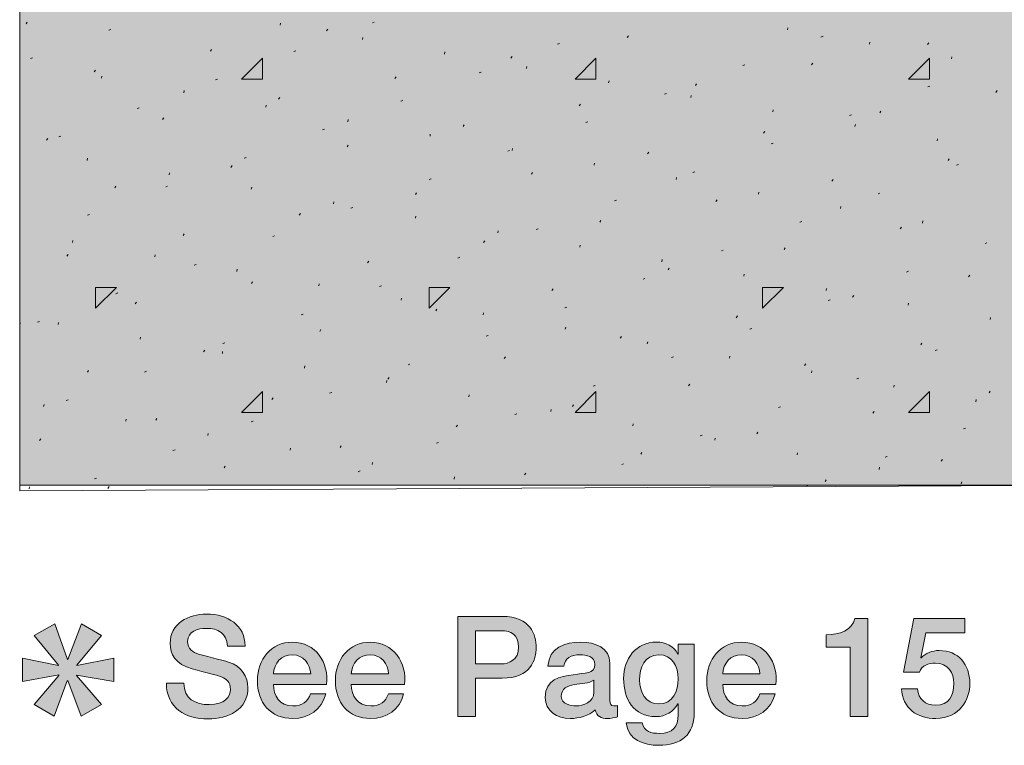
# Model space of a CAD drawing. Units: inches. Extents: x -1.96 to 4.24, y -2.7 to 4.68.
# Drawn here: x -1.94 to -0.22, y -2.7 to -1.43 of the extents above; entities that cross this region are included whole.
import ezdxf

# ---------------------------------------------------------------- set-up
doc = ezdxf.new("R2010")
doc.units = ezdxf.units.IN
doc.header["$MEASUREMENT"] = 0
doc.layers.add('Layer 1', color=7, linetype='Continuous')
doc.layers.add('Text & Arrows', color=7, linetype='Continuous')

# ---------------------------------------------------------------- blocks, each defined once
blk = doc.blocks.new('block 43')
at = {"layer": 'Text & Arrows', "true_color": 0x191717}
h = blk.add_hatch(color=179, dxfattribs=at)
h.dxf.hatch_style = 2
edge = h.paths.add_edge_path()
edge.add_spline(control_points=[(-1.6559, -2.5922), (-1.6559, -2.6191), (-1.6361, -2.6296), (-1.6116, -2.6296), (-1.5847, -2.6296), (-1.5747, -2.6164), (-1.5747, -2.6032), (-1.5747, -2.5898), (-1.582, -2.5844), (-1.5891, -2.5817), (-1.6013, -2.5771), (-1.6172, -2.5739), (-1.6412, -2.5673), (-1.671, -2.5592), (-1.6798, -2.5411), (-1.6798, -2.523), (-1.6798, -2.4881), (-1.6476, -2.4717), (-1.616, -2.4717), (-1.5796, -2.4717), (-1.549, -2.491), (-1.549, -2.5274), (-1.549, -2.5274), (-1.5796, -2.5274), (-1.5796, -2.5274), (-1.581, -2.5049), (-1.5962, -2.4966), (-1.6172, -2.4966), (-1.6314, -2.4966), (-1.6493, -2.5017), (-1.6493, -2.5194), (-1.6493, -2.5316), (-1.641, -2.5384), (-1.6285, -2.5419), (-1.6258, -2.5426), (-1.5872, -2.5526), (-1.5781, -2.5553), (-1.5551, -2.5621), (-1.5441, -2.5817), (-1.5441, -2.5998), (-1.5441, -2.6389), (-1.5788, -2.6546), (-1.6136, -2.6546), (-1.6534, -2.6546), (-1.6857, -2.6355), (-1.6864, -2.5922), (-1.6864, -2.5922), (-1.6559, -2.5922), (-1.6559, -2.5922)], knot_values=[0, 0, 0, 0, 1, 1, 1, 2, 2, 2, 3, 3, 3, 4, 4, 4, 5, 5, 5, 6, 6, 6, 7, 7, 7, 8, 8, 8, 9, 9, 9, 10, 10, 10, 11, 11, 11, 12, 12, 12, 13, 13, 13, 14, 14, 14, 15, 15, 15, 16, 16, 16, 16], degree=3, periodic=1)
h = blk.add_hatch(color=179, dxfattribs=at)
h.dxf.hatch_style = 2
edge = h.paths.add_edge_path()
edge.add_spline(control_points=[(-1.1778, -2.4758), (-1.1778, -2.4758), (-1.1007, -2.4758), (-1.1007, -2.4758), (-1.0508, -2.4758), (-1.0413, -2.5081), (-1.0413, -2.5299), (-1.0413, -2.5514), (-1.0508, -2.5837), (-1.1007, -2.5834), (-1.1007, -2.5834), (-1.1472, -2.5834), (-1.1472, -2.5834), (-1.1472, -2.5834), (-1.1472, -2.6504), (-1.1472, -2.6504), (-1.1472, -2.6504), (-1.1778, -2.6504), (-1.1778, -2.6504), (-1.1778, -2.6504), (-1.1778, -2.4758), (-1.1778, -2.4758)], knot_values=[0, 0, 0, 0, 1, 1, 1, 2, 2, 2, 3, 3, 3, 4, 4, 4, 5, 5, 5, 6, 6, 6, 7, 7, 7, 7], degree=3, periodic=1)
edge = h.paths.add_edge_path()
edge.add_spline(control_points=[(-1.1472, -2.5585), (-1.1472, -2.5585), (-1.1024, -2.5585), (-1.1024, -2.5585), (-1.0887, -2.5585), (-1.0719, -2.5516), (-1.0719, -2.5296), (-1.0719, -2.5066), (-1.0858, -2.5008), (-1.1019, -2.5008), (-1.1019, -2.5008), (-1.1472, -2.5008), (-1.1472, -2.5008), (-1.1472, -2.5008), (-1.1472, -2.5585), (-1.1472, -2.5585)], knot_values=[0, 0, 0, 0, 1, 1, 1, 2, 2, 2, 3, 3, 3, 4, 4, 4, 5, 5, 5, 5], degree=3, periodic=1)
h = blk.add_hatch(color=179, dxfattribs=at)
h.dxf.hatch_style = 2
edge = h.paths.add_edge_path()
edge.add_spline(control_points=[(-0.5356, -2.5076), (-0.5121, -2.5079), (-0.4899, -2.4998), (-0.4857, -2.4792), (-0.4857, -2.4792), (-0.463, -2.4792), (-0.463, -2.4792), (-0.463, -2.4792), (-0.463, -2.6504), (-0.463, -2.6504), (-0.463, -2.6504), (-0.4935, -2.6504), (-0.4935, -2.6504), (-0.4935, -2.6504), (-0.4935, -2.5296), (-0.4935, -2.5296), (-0.4935, -2.5296), (-0.5356, -2.5296), (-0.5356, -2.5296), (-0.5356, -2.5296), (-0.5356, -2.5076), (-0.5356, -2.5076)], knot_values=[0, 0, 0, 0, 1, 1, 1, 2, 2, 2, 3, 3, 3, 4, 4, 4, 5, 5, 5, 6, 6, 6, 7, 7, 7, 7], degree=3, periodic=1)
h = blk.add_hatch(color=179, dxfattribs=at)
h.dxf.hatch_style = 2
edge = h.paths.add_edge_path()
edge.add_spline(control_points=[(-0.3826, -2.4792), (-0.3826, -2.4792), (-0.294, -2.4792), (-0.294, -2.4792), (-0.294, -2.4792), (-0.294, -2.5042), (-0.294, -2.5042), (-0.294, -2.5042), (-0.3618, -2.5042), (-0.3618, -2.5042), (-0.3618, -2.5042), (-0.3706, -2.5477), (-0.3706, -2.5477), (-0.3706, -2.5477), (-0.3701, -2.5482), (-0.3701, -2.5482), (-0.3625, -2.5399), (-0.3501, -2.5352), (-0.3386, -2.5352), (-0.3046, -2.5352), (-0.285, -2.5597), (-0.285, -2.5925), (-0.285, -2.6198), (-0.3021, -2.6538), (-0.3442, -2.6538), (-0.3772, -2.6538), (-0.4029, -2.636), (-0.4041, -2.6018), (-0.4041, -2.6018), (-0.3762, -2.6018), (-0.3762, -2.6018), (-0.3745, -2.6201), (-0.3628, -2.6306), (-0.3447, -2.6306), (-0.321, -2.6306), (-0.3129, -2.6137), (-0.3129, -2.593), (-0.3129, -2.5741), (-0.3229, -2.5573), (-0.3454, -2.5573), (-0.3571, -2.5573), (-0.3686, -2.5609), (-0.373, -2.5729), (-0.373, -2.5729), (-0.4009, -2.5729), (-0.4009, -2.5729), (-0.4009, -2.5729), (-0.3826, -2.4792), (-0.3826, -2.4792)], knot_values=[0, 0, 0, 0, 1, 1, 1, 2, 2, 2, 3, 3, 3, 4, 4, 4, 5, 5, 5, 6, 6, 6, 7, 7, 7, 8, 8, 8, 9, 9, 9, 10, 10, 10, 11, 11, 11, 12, 12, 12, 13, 13, 13, 14, 14, 14, 15, 15, 15, 16, 16, 16, 16], degree=3, periodic=1)
h = blk.add_hatch(color=179, dxfattribs=at)
h.dxf.hatch_style = 2
edge = h.paths.add_edge_path()
edge.add_spline(control_points=[(-1.4997, -2.5944), (-1.4997, -2.6142), (-1.4889, -2.6318), (-1.4657, -2.6318), (-1.4495, -2.6318), (-1.4398, -2.6247), (-1.4349, -2.6108), (-1.4349, -2.6108), (-1.4085, -2.6108), (-1.4085, -2.6108), (-1.4146, -2.6384), (-1.4381, -2.6538), (-1.4657, -2.6538), (-1.5053, -2.6538), (-1.5276, -2.6262), (-1.5276, -2.5873), (-1.5276, -2.5514), (-1.5041, -2.5206), (-1.4664, -2.5206), (-1.4266, -2.5206), (-1.4021, -2.5565), (-1.4068, -2.5944), (-1.4068, -2.5944), (-1.4997, -2.5944), (-1.4997, -2.5944)], knot_values=[0, 0, 0, 0, 1, 1, 1, 2, 2, 2, 3, 3, 3, 4, 4, 4, 5, 5, 5, 6, 6, 6, 7, 7, 7, 8, 8, 8, 8], degree=3, periodic=1)
edge = h.paths.add_edge_path()
edge.add_spline(control_points=[(-1.4346, -2.5761), (-1.4356, -2.5585), (-1.4476, -2.5426), (-1.4664, -2.5426), (-1.4857, -2.5426), (-1.4989, -2.5573), (-1.4997, -2.5761), (-1.4997, -2.5761), (-1.4346, -2.5761), (-1.4346, -2.5761)], knot_values=[0, 0, 0, 0, 1, 1, 1, 2, 2, 2, 3, 3, 3, 3], degree=3, periodic=1)
h = blk.add_hatch(color=179, dxfattribs=at)
h.dxf.hatch_style = 2
edge = h.paths.add_edge_path()
edge.add_spline(control_points=[(-1.3638, -2.5944), (-1.3638, -2.6142), (-1.353, -2.6318), (-1.3298, -2.6318), (-1.3136, -2.6318), (-1.3039, -2.6247), (-1.299, -2.6108), (-1.299, -2.6108), (-1.2725, -2.6108), (-1.2725, -2.6108), (-1.2787, -2.6384), (-1.3021, -2.6538), (-1.3298, -2.6538), (-1.3694, -2.6538), (-1.3916, -2.6262), (-1.3916, -2.5873), (-1.3916, -2.5514), (-1.3682, -2.5206), (-1.3305, -2.5206), (-1.2907, -2.5206), (-1.2662, -2.5565), (-1.2708, -2.5944), (-1.2708, -2.5944), (-1.3638, -2.5944), (-1.3638, -2.5944)], knot_values=[0, 0, 0, 0, 1, 1, 1, 2, 2, 2, 3, 3, 3, 4, 4, 4, 5, 5, 5, 6, 6, 6, 7, 7, 7, 8, 8, 8, 8], degree=3, periodic=1)
edge = h.paths.add_edge_path()
edge.add_spline(control_points=[(-1.2987, -2.5761), (-1.2997, -2.5585), (-1.3117, -2.5426), (-1.3305, -2.5426), (-1.3498, -2.5426), (-1.363, -2.5573), (-1.3638, -2.5761), (-1.3638, -2.5761), (-1.2987, -2.5761), (-1.2987, -2.5761)], knot_values=[0, 0, 0, 0, 1, 1, 1, 2, 2, 2, 3, 3, 3, 3], degree=3, periodic=1)
h = blk.add_hatch(color=179, dxfattribs=at)
h.dxf.hatch_style = 2
edge = h.paths.add_edge_path()
edge.add_spline(control_points=[(-0.9127, -2.6223), (-0.9127, -2.6292), (-0.9113, -2.6318), (-0.9061, -2.6318), (-0.9044, -2.6318), (-0.9022, -2.6318), (-0.8993, -2.6313), (-0.8993, -2.6313), (-0.8993, -2.6507), (-0.8993, -2.6507), (-0.9034, -2.6521), (-0.9122, -2.6538), (-0.9169, -2.6538), (-0.9281, -2.6538), (-0.9362, -2.6499), (-0.9384, -2.6384), (-0.9494, -2.6492), (-0.9673, -2.6538), (-0.9822, -2.6538), (-1.0049, -2.6538), (-1.0255, -2.6416), (-1.0255, -2.6169), (-1.0255, -2.5854), (-1.0003, -2.5802), (-0.9768, -2.5776), (-0.9568, -2.5739), (-0.9389, -2.5761), (-0.9389, -2.5597), (-0.9389, -2.5453), (-0.9538, -2.5426), (-0.9651, -2.5426), (-0.9807, -2.5426), (-0.9917, -2.5489), (-0.9929, -2.5626), (-0.9929, -2.5626), (-1.0208, -2.5626), (-1.0208, -2.5626), (-1.0189, -2.5301), (-0.9912, -2.5206), (-0.9634, -2.5206), (-0.9387, -2.5206), (-0.9127, -2.5306), (-0.9127, -2.5573), (-0.9127, -2.5573), (-0.9127, -2.6223), (-0.9127, -2.6223)], knot_values=[0, 0, 0, 0, 1, 1, 1, 2, 2, 2, 3, 3, 3, 4, 4, 4, 5, 5, 5, 6, 6, 6, 7, 7, 7, 8, 8, 8, 9, 9, 9, 10, 10, 10, 11, 11, 11, 12, 12, 12, 13, 13, 13, 14, 14, 14, 15, 15, 15, 15], degree=3, periodic=1)
edge = h.paths.add_edge_path()
edge.add_spline(control_points=[(-0.9406, -2.5871), (-0.9492, -2.5927), (-0.9626, -2.5925), (-0.9749, -2.5947), (-0.9868, -2.5966), (-0.9976, -2.601), (-0.9976, -2.6157), (-0.9976, -2.6282), (-0.9817, -2.6318), (-0.9719, -2.6318), (-0.9597, -2.6318), (-0.9406, -2.6255), (-0.9406, -2.6079), (-0.9406, -2.6079), (-0.9406, -2.5871), (-0.9406, -2.5871)], knot_values=[0, 0, 0, 0, 1, 1, 1, 2, 2, 2, 3, 3, 3, 4, 4, 4, 5, 5, 5, 5], degree=3, periodic=1)
h = blk.add_hatch(color=179, dxfattribs=at)
h.dxf.hatch_style = 2
edge = h.paths.add_edge_path()
edge.add_spline(control_points=[(-0.7658, -2.6438), (-0.7658, -2.6817), (-0.7881, -2.7005), (-0.8279, -2.7005), (-0.8534, -2.7005), (-0.882, -2.6908), (-0.8844, -2.6612), (-0.8844, -2.6612), (-0.8565, -2.6612), (-0.8565, -2.6612), (-0.8531, -2.6771), (-0.8404, -2.6798), (-0.8262, -2.6798), (-0.8037, -2.6798), (-0.7937, -2.6683), (-0.7937, -2.6475), (-0.7937, -2.6475), (-0.7937, -2.6282), (-0.7937, -2.6282), (-0.7937, -2.6282), (-0.7942, -2.6282), (-0.7942, -2.6282), (-0.802, -2.6421), (-0.8164, -2.6504), (-0.8321, -2.6504), (-0.8722, -2.6504), (-0.8888, -2.6201), (-0.8888, -2.5839), (-0.8888, -2.5499), (-0.8675, -2.5206), (-0.8316, -2.5206), (-0.8157, -2.5206), (-0.8013, -2.5272), (-0.7942, -2.5414), (-0.7942, -2.5414), (-0.7937, -2.5414), (-0.7937, -2.5414), (-0.7937, -2.5414), (-0.7937, -2.524), (-0.7937, -2.524), (-0.7937, -2.524), (-0.7658, -2.524), (-0.7658, -2.524), (-0.7658, -2.524), (-0.7658, -2.6438), (-0.7658, -2.6438)], knot_values=[0, 0, 0, 0, 1, 1, 1, 2, 2, 2, 3, 3, 3, 4, 4, 4, 5, 5, 5, 6, 6, 6, 7, 7, 7, 8, 8, 8, 9, 9, 9, 10, 10, 10, 11, 11, 11, 12, 12, 12, 13, 13, 13, 14, 14, 14, 15, 15, 15, 15], degree=3, periodic=1)
edge = h.paths.add_edge_path()
edge.add_spline(control_points=[(-0.7937, -2.5844), (-0.7937, -2.5626), (-0.8035, -2.5426), (-0.8277, -2.5426), (-0.8524, -2.5426), (-0.8609, -2.5656), (-0.8609, -2.5866), (-0.8609, -2.6074), (-0.8509, -2.6284), (-0.8277, -2.6284), (-0.803, -2.6284), (-0.7937, -2.6059), (-0.7937, -2.5844)], knot_values=[0, 0, 0, 0, 1, 1, 1, 2, 2, 2, 3, 3, 3, 4, 4, 4, 4], degree=3, periodic=1)
h = blk.add_hatch(color=179, dxfattribs=at)
h.dxf.hatch_style = 2
edge = h.paths.add_edge_path()
edge.add_spline(control_points=[(-0.716, -2.5944), (-0.716, -2.6142), (-0.7052, -2.6318), (-0.682, -2.6318), (-0.6659, -2.6318), (-0.6561, -2.6247), (-0.6512, -2.6108), (-0.6512, -2.6108), (-0.6248, -2.6108), (-0.6248, -2.6108), (-0.6309, -2.6384), (-0.6544, -2.6538), (-0.682, -2.6538), (-0.7216, -2.6538), (-0.7439, -2.6262), (-0.7439, -2.5873), (-0.7439, -2.5514), (-0.7204, -2.5206), (-0.6827, -2.5206), (-0.6429, -2.5206), (-0.6184, -2.5565), (-0.6231, -2.5944), (-0.6231, -2.5944), (-0.716, -2.5944), (-0.716, -2.5944)], knot_values=[0, 0, 0, 0, 1, 1, 1, 2, 2, 2, 3, 3, 3, 4, 4, 4, 5, 5, 5, 6, 6, 6, 7, 7, 7, 8, 8, 8, 8], degree=3, periodic=1)
edge = h.paths.add_edge_path()
edge.add_spline(control_points=[(-0.651, -2.5761), (-0.6519, -2.5585), (-0.6639, -2.5426), (-0.6827, -2.5426), (-0.7021, -2.5426), (-0.7153, -2.5573), (-0.716, -2.5761), (-0.716, -2.5761), (-0.651, -2.5761), (-0.651, -2.5761)], knot_values=[0, 0, 0, 0, 1, 1, 1, 2, 2, 2, 3, 3, 3, 3], degree=3, periodic=1)
at = {"layer": 'Text & Arrows', "lineweight": 0}
for points, knots in [([(-1.6559, -2.5922), (-1.6559, -2.6191), (-1.6361, -2.6296), (-1.6116, -2.6296), (-1.5847, -2.6296), (-1.5747, -2.6164), (-1.5747, -2.6032), (-1.5747, -2.5898), (-1.582, -2.5844), (-1.5891, -2.5817), (-1.6013, -2.5771), (-1.6172, -2.5739), (-1.6412, -2.5673), (-1.671, -2.5592), (-1.6798, -2.5411), (-1.6798, -2.523), (-1.6798, -2.4881), (-1.6476, -2.4717), (-1.616, -2.4717), (-1.5796, -2.4717), (-1.549, -2.491), (-1.549, -2.5274), (-1.549, -2.5274), (-1.5796, -2.5274), (-1.5796, -2.5274), (-1.581, -2.5049), (-1.5962, -2.4966), (-1.6172, -2.4966), (-1.6314, -2.4966), (-1.6493, -2.5017), (-1.6493, -2.5194), (-1.6493, -2.5316), (-1.641, -2.5384), (-1.6285, -2.5419), (-1.6258, -2.5426), (-1.5872, -2.5526), (-1.5781, -2.5553), (-1.5551, -2.5621), (-1.5441, -2.5817), (-1.5441, -2.5998), (-1.5441, -2.6389), (-1.5788, -2.6546), (-1.6136, -2.6546), (-1.6534, -2.6546), (-1.6857, -2.6355), (-1.6864, -2.5922), (-1.6864, -2.5922), (-1.6559, -2.5922), (-1.6559, -2.5922)], [0, 0, 0, 0, 1, 1, 1, 2, 2, 2, 3, 3, 3, 4, 4, 4, 5, 5, 5, 6, 6, 6, 7, 7, 7, 8, 8, 8, 9, 9, 9, 10, 10, 10, 11, 11, 11, 12, 12, 12, 13, 13, 13, 14, 14, 14, 15, 15, 15, 16, 16, 16, 16]), ([(-1.1778, -2.4758), (-1.1778, -2.4758), (-1.1007, -2.4758), (-1.1007, -2.4758), (-1.0508, -2.4758), (-1.0413, -2.5081), (-1.0413, -2.5299), (-1.0413, -2.5514), (-1.0508, -2.5837), (-1.1007, -2.5834), (-1.1007, -2.5834), (-1.1472, -2.5834), (-1.1472, -2.5834), (-1.1472, -2.5834), (-1.1472, -2.6504), (-1.1472, -2.6504), (-1.1472, -2.6504), (-1.1778, -2.6504), (-1.1778, -2.6504), (-1.1778, -2.6504), (-1.1778, -2.4758), (-1.1778, -2.4758)], [0, 0, 0, 0, 1, 1, 1, 2, 2, 2, 3, 3, 3, 4, 4, 4, 5, 5, 5, 6, 6, 6, 7, 7, 7, 7]), ([(-0.5356, -2.5076), (-0.5121, -2.5079), (-0.4899, -2.4998), (-0.4857, -2.4792), (-0.4857, -2.4792), (-0.463, -2.4792), (-0.463, -2.4792), (-0.463, -2.4792), (-0.463, -2.6504), (-0.463, -2.6504), (-0.463, -2.6504), (-0.4935, -2.6504), (-0.4935, -2.6504), (-0.4935, -2.6504), (-0.4935, -2.5296), (-0.4935, -2.5296), (-0.4935, -2.5296), (-0.5356, -2.5296), (-0.5356, -2.5296), (-0.5356, -2.5296), (-0.5356, -2.5076), (-0.5356, -2.5076)], [0, 0, 0, 0, 1, 1, 1, 2, 2, 2, 3, 3, 3, 4, 4, 4, 5, 5, 5, 6, 6, 6, 7, 7, 7, 7]), ([(-0.3826, -2.4792), (-0.3826, -2.4792), (-0.294, -2.4792), (-0.294, -2.4792), (-0.294, -2.4792), (-0.294, -2.5042), (-0.294, -2.5042), (-0.294, -2.5042), (-0.3618, -2.5042), (-0.3618, -2.5042), (-0.3618, -2.5042), (-0.3706, -2.5477), (-0.3706, -2.5477), (-0.3706, -2.5477), (-0.3701, -2.5482), (-0.3701, -2.5482), (-0.3625, -2.5399), (-0.3501, -2.5352), (-0.3386, -2.5352), (-0.3046, -2.5352), (-0.285, -2.5597), (-0.285, -2.5925), (-0.285, -2.6198), (-0.3021, -2.6538), (-0.3442, -2.6538), (-0.3772, -2.6538), (-0.4029, -2.636), (-0.4041, -2.6018), (-0.4041, -2.6018), (-0.3762, -2.6018), (-0.3762, -2.6018), (-0.3745, -2.6201), (-0.3628, -2.6306), (-0.3447, -2.6306), (-0.321, -2.6306), (-0.3129, -2.6137), (-0.3129, -2.593), (-0.3129, -2.5741), (-0.3229, -2.5573), (-0.3454, -2.5573), (-0.3571, -2.5573), (-0.3686, -2.5609), (-0.373, -2.5729), (-0.373, -2.5729), (-0.4009, -2.5729), (-0.4009, -2.5729), (-0.4009, -2.5729), (-0.3826, -2.4792), (-0.3826, -2.4792)], [0, 0, 0, 0, 1, 1, 1, 2, 2, 2, 3, 3, 3, 4, 4, 4, 5, 5, 5, 6, 6, 6, 7, 7, 7, 8, 8, 8, 9, 9, 9, 10, 10, 10, 11, 11, 11, 12, 12, 12, 13, 13, 13, 14, 14, 14, 15, 15, 15, 16, 16, 16, 16]), ([(-1.1472, -2.5585), (-1.1472, -2.5585), (-1.1024, -2.5585), (-1.1024, -2.5585), (-1.0887, -2.5585), (-1.0719, -2.5516), (-1.0719, -2.5296), (-1.0719, -2.5066), (-1.0858, -2.5008), (-1.1019, -2.5008), (-1.1019, -2.5008), (-1.1472, -2.5008), (-1.1472, -2.5008), (-1.1472, -2.5008), (-1.1472, -2.5585), (-1.1472, -2.5585)], [0, 0, 0, 0, 1, 1, 1, 2, 2, 2, 3, 3, 3, 4, 4, 4, 5, 5, 5, 5]), ([(-1.4997, -2.5944), (-1.4997, -2.6142), (-1.4889, -2.6318), (-1.4657, -2.6318), (-1.4495, -2.6318), (-1.4398, -2.6247), (-1.4349, -2.6108), (-1.4349, -2.6108), (-1.4085, -2.6108), (-1.4085, -2.6108), (-1.4146, -2.6384), (-1.4381, -2.6538), (-1.4657, -2.6538), (-1.5053, -2.6538), (-1.5276, -2.6262), (-1.5276, -2.5873), (-1.5276, -2.5514), (-1.5041, -2.5206), (-1.4664, -2.5206), (-1.4266, -2.5206), (-1.4021, -2.5565), (-1.4068, -2.5944), (-1.4068, -2.5944), (-1.4997, -2.5944), (-1.4997, -2.5944)], [0, 0, 0, 0, 1, 1, 1, 2, 2, 2, 3, 3, 3, 4, 4, 4, 5, 5, 5, 6, 6, 6, 7, 7, 7, 8, 8, 8, 8]), ([(-1.3638, -2.5944), (-1.3638, -2.6142), (-1.353, -2.6318), (-1.3298, -2.6318), (-1.3136, -2.6318), (-1.3039, -2.6247), (-1.299, -2.6108), (-1.299, -2.6108), (-1.2725, -2.6108), (-1.2725, -2.6108), (-1.2787, -2.6384), (-1.3021, -2.6538), (-1.3298, -2.6538), (-1.3694, -2.6538), (-1.3916, -2.6262), (-1.3916, -2.5873), (-1.3916, -2.5514), (-1.3682, -2.5206), (-1.3305, -2.5206), (-1.2907, -2.5206), (-1.2662, -2.5565), (-1.2708, -2.5944), (-1.2708, -2.5944), (-1.3638, -2.5944), (-1.3638, -2.5944)], [0, 0, 0, 0, 1, 1, 1, 2, 2, 2, 3, 3, 3, 4, 4, 4, 5, 5, 5, 6, 6, 6, 7, 7, 7, 8, 8, 8, 8]), ([(-0.9127, -2.6223), (-0.9127, -2.6292), (-0.9113, -2.6318), (-0.9061, -2.6318), (-0.9044, -2.6318), (-0.9022, -2.6318), (-0.8993, -2.6313), (-0.8993, -2.6313), (-0.8993, -2.6507), (-0.8993, -2.6507), (-0.9034, -2.6521), (-0.9122, -2.6538), (-0.9169, -2.6538), (-0.9281, -2.6538), (-0.9362, -2.6499), (-0.9384, -2.6384), (-0.9494, -2.6492), (-0.9673, -2.6538), (-0.9822, -2.6538), (-1.0049, -2.6538), (-1.0255, -2.6416), (-1.0255, -2.6169), (-1.0255, -2.5854), (-1.0003, -2.5802), (-0.9768, -2.5776), (-0.9568, -2.5739), (-0.9389, -2.5761), (-0.9389, -2.5597), (-0.9389, -2.5453), (-0.9538, -2.5426), (-0.9651, -2.5426), (-0.9807, -2.5426), (-0.9917, -2.5489), (-0.9929, -2.5626), (-0.9929, -2.5626), (-1.0208, -2.5626), (-1.0208, -2.5626), (-1.0189, -2.5301), (-0.9912, -2.5206), (-0.9634, -2.5206), (-0.9387, -2.5206), (-0.9127, -2.5306), (-0.9127, -2.5573), (-0.9127, -2.5573), (-0.9127, -2.6223), (-0.9127, -2.6223)], [0, 0, 0, 0, 1, 1, 1, 2, 2, 2, 3, 3, 3, 4, 4, 4, 5, 5, 5, 6, 6, 6, 7, 7, 7, 8, 8, 8, 9, 9, 9, 10, 10, 10, 11, 11, 11, 12, 12, 12, 13, 13, 13, 14, 14, 14, 15, 15, 15, 15]), ([(-0.7658, -2.6438), (-0.7658, -2.6817), (-0.7881, -2.7005), (-0.8279, -2.7005), (-0.8534, -2.7005), (-0.882, -2.6908), (-0.8844, -2.6612), (-0.8844, -2.6612), (-0.8565, -2.6612), (-0.8565, -2.6612), (-0.8531, -2.6771), (-0.8404, -2.6798), (-0.8262, -2.6798), (-0.8037, -2.6798), (-0.7937, -2.6683), (-0.7937, -2.6475), (-0.7937, -2.6475), (-0.7937, -2.6282), (-0.7937, -2.6282), (-0.7937, -2.6282), (-0.7942, -2.6282), (-0.7942, -2.6282), (-0.802, -2.6421), (-0.8164, -2.6504), (-0.8321, -2.6504), (-0.8722, -2.6504), (-0.8888, -2.6201), (-0.8888, -2.5839), (-0.8888, -2.5499), (-0.8675, -2.5206), (-0.8316, -2.5206), (-0.8157, -2.5206), (-0.8013, -2.5272), (-0.7942, -2.5414), (-0.7942, -2.5414), (-0.7937, -2.5414), (-0.7937, -2.5414), (-0.7937, -2.5414), (-0.7937, -2.524), (-0.7937, -2.524), (-0.7937, -2.524), (-0.7658, -2.524), (-0.7658, -2.524), (-0.7658, -2.524), (-0.7658, -2.6438), (-0.7658, -2.6438)], [0, 0, 0, 0, 1, 1, 1, 2, 2, 2, 3, 3, 3, 4, 4, 4, 5, 5, 5, 6, 6, 6, 7, 7, 7, 8, 8, 8, 9, 9, 9, 10, 10, 10, 11, 11, 11, 12, 12, 12, 13, 13, 13, 14, 14, 14, 15, 15, 15, 15]), ([(-0.716, -2.5944), (-0.716, -2.6142), (-0.7052, -2.6318), (-0.682, -2.6318), (-0.6659, -2.6318), (-0.6561, -2.6247), (-0.6512, -2.6108), (-0.6512, -2.6108), (-0.6248, -2.6108), (-0.6248, -2.6108), (-0.6309, -2.6384), (-0.6544, -2.6538), (-0.682, -2.6538), (-0.7216, -2.6538), (-0.7439, -2.6262), (-0.7439, -2.5873), (-0.7439, -2.5514), (-0.7204, -2.5206), (-0.6827, -2.5206), (-0.6429, -2.5206), (-0.6184, -2.5565), (-0.6231, -2.5944), (-0.6231, -2.5944), (-0.716, -2.5944), (-0.716, -2.5944)], [0, 0, 0, 0, 1, 1, 1, 2, 2, 2, 3, 3, 3, 4, 4, 4, 5, 5, 5, 6, 6, 6, 7, 7, 7, 8, 8, 8, 8]), ([(-1.4346, -2.5761), (-1.4356, -2.5585), (-1.4476, -2.5426), (-1.4664, -2.5426), (-1.4857, -2.5426), (-1.4989, -2.5573), (-1.4997, -2.5761), (-1.4997, -2.5761), (-1.4346, -2.5761), (-1.4346, -2.5761)], [0, 0, 0, 0, 1, 1, 1, 2, 2, 2, 3, 3, 3, 3]), ([(-1.2987, -2.5761), (-1.2997, -2.5585), (-1.3117, -2.5426), (-1.3305, -2.5426), (-1.3498, -2.5426), (-1.363, -2.5573), (-1.3638, -2.5761), (-1.3638, -2.5761), (-1.2987, -2.5761), (-1.2987, -2.5761)], [0, 0, 0, 0, 1, 1, 1, 2, 2, 2, 3, 3, 3, 3]), ([(-0.7937, -2.5844), (-0.7937, -2.5626), (-0.8035, -2.5426), (-0.8277, -2.5426), (-0.8524, -2.5426), (-0.8609, -2.5656), (-0.8609, -2.5866), (-0.8609, -2.6074), (-0.8509, -2.6284), (-0.8277, -2.6284), (-0.803, -2.6284), (-0.7937, -2.6059), (-0.7937, -2.5844)], [0, 0, 0, 0, 1, 1, 1, 2, 2, 2, 3, 3, 3, 4, 4, 4, 4]), ([(-0.651, -2.5761), (-0.6519, -2.5585), (-0.6639, -2.5426), (-0.6827, -2.5426), (-0.7021, -2.5426), (-0.7153, -2.5573), (-0.716, -2.5761), (-0.716, -2.5761), (-0.651, -2.5761), (-0.651, -2.5761)], [0, 0, 0, 0, 1, 1, 1, 2, 2, 2, 3, 3, 3, 3]), ([(-0.9406, -2.5871), (-0.9492, -2.5927), (-0.9626, -2.5925), (-0.9749, -2.5947), (-0.9868, -2.5966), (-0.9976, -2.601), (-0.9976, -2.6157), (-0.9976, -2.6282), (-0.9817, -2.6318), (-0.9719, -2.6318), (-0.9597, -2.6318), (-0.9406, -2.6255), (-0.9406, -2.6079), (-0.9406, -2.6079), (-0.9406, -2.5871), (-0.9406, -2.5871)], [0, 0, 0, 0, 1, 1, 1, 2, 2, 2, 3, 3, 3, 4, 4, 4, 5, 5, 5, 5])]:
    blk.add_open_spline(points, degree=3, knots=knots, dxfattribs=at)
blk = doc.blocks.new('block 44')
at = {"layer": 'Text & Arrows', "true_color": 0xdd0922}
h = blk.add_hatch(color=242, dxfattribs=at)
h.dxf.hatch_style = 2
h.paths.add_polyline_path([(-1.7995, -2.5089), (-1.8427, -2.5605), (-1.8427, -2.5613), (-1.7781, -2.5484), (-1.7781, -2.5891), (-1.8431, -2.5782), (-1.8431, -2.579), (-1.7995, -2.6291), (-1.835, -2.6496), (-1.8584, -2.5875), (-1.8592, -2.5879), (-1.8822, -2.6496), (-1.9169, -2.6291), (-1.8737, -2.5786), (-1.8741, -2.5778), (-1.9375, -2.5891), (-1.9375, -2.5484), (-1.8745, -2.5613), (-1.8745, -2.5605), (-1.9169, -2.5093), (-1.881, -2.4887), (-1.8588, -2.5508), (-1.858, -2.5508), (-1.8346, -2.4887)])
at = {"layer": 'Text & Arrows', "lineweight": 0}
blk.add_lwpolyline([(-1.7995, -2.5089), (-1.8427, -2.5605), (-1.8427, -2.5613), (-1.7781, -2.5484), (-1.7781, -2.5891), (-1.8431, -2.5782), (-1.8431, -2.579), (-1.7995, -2.6291), (-1.835, -2.6496), (-1.8584, -2.5875), (-1.8592, -2.5879), (-1.8822, -2.6496), (-1.9169, -2.6291), (-1.8737, -2.5786), (-1.8741, -2.5778), (-1.9375, -2.5891), (-1.9375, -2.5484), (-1.8745, -2.5613), (-1.8745, -2.5605), (-1.9169, -2.5093), (-1.881, -2.4887), (-1.8588, -2.5508), (-1.858, -2.5508), (-1.8346, -2.4887), (-1.7995, -2.5089)], dxfattribs=at)

msp = doc.modelspace()

# ---------------------------------------------------------------- hatches: boundary and pattern name
at = {"layer": 'Layer 1', "true_color": 0xe1dbd2}
h = msp.add_hatch(color=254, dxfattribs=at)
h.dxf.hatch_style = 2
h.paths.add_polyline_path([(-0.0823, -2.247), (-1.9421, -2.247), (-1.9421, 0.239), (-0.0823, 0.239)])

# ---------------------------------------------------------------- linework, layer by layer
at = {"layer": 'Layer 1', "lineweight": 0}
for points in [[(-0.0809, -2.2467), (-0.0809, 0.239), (-1.9422, 0.239), (-1.9422, -2.2567), (-0.0809, -2.2467)], [(-0.0823, -2.247), (-1.9421, -2.247), (-1.9421, 0.239), (-0.0823, 0.239), (-0.0823, -2.247)]]:
    msp.add_lwpolyline(points, dxfattribs=at)
at = {"layer": 'Layer 1', "color": 179, "lineweight": 5, "true_color": 0x191717}
msp.add_lwpolyline([(-1.9421, 0.239), (-1.9421, -2.2567)], dxfattribs=at)
at = {"layer": 'Layer 1', "color": 179, "lineweight": 13, "true_color": 0x191717}
for points in [[(-1.931, -1.4423), (-1.929, -1.4393)], [(-1.4878, -1.4443), (-1.4871, -1.4408)], [(-1.3271, -1.4405), (-1.3237, -1.4393)], [(-1.7868, -1.4532), (-1.7834, -1.4519)], [(-1.4071, -1.4543), (-1.4048, -1.4512)], [(-0.6032, -1.4526), (-0.6025, -1.4491)], [(-1.3444, -1.4696), (-1.3439, -1.466)], [(-1.0043, -1.4777), (-1.0008, -1.4766)], [(-0.8829, -1.4662), (-0.8806, -1.4633)], [(-0.5446, -1.4652), (-0.541, -1.4639)], [(-0.4601, -1.4779), (-0.4594, -1.4743)], [(-0.3587, -1.4783), (-0.3565, -1.4752)], [(-1.6095, -1.49), (-1.6075, -1.487)], [(-1.4639, -1.4903), (-1.4605, -1.4891)], [(-1.2012, -1.4948), (-1.2008, -1.4912)], [(-1.9422, -1.5089), (-1.942, -1.5081)], [(-1.9235, -1.5029), (-1.9201, -1.5017)], [(-1.5552, -1.5384), (-1.5189, -1.502)], [(-1.5189, -1.5384), (-1.5189, -1.502)], [(-1.0854, -1.5019), (-1.0833, -1.4989)], [(-0.9736, -1.5384), (-0.9372, -1.502)], [(-0.9372, -1.5384), (-0.9372, -1.502)], [(-0.5612, -1.5139), (-0.5591, -1.511)], [(-0.3919, -1.5384), (-0.3556, -1.502)], [(-0.3556, -1.5384), (-0.3556, -1.502)], [(-0.3167, -1.5031), (-0.3163, -1.4995)], [(-1.812, -1.5256), (-1.8099, -1.5227)], [(-1.1408, -1.5275), (-1.1374, -1.5262)], [(-1.0581, -1.5201), (-1.0574, -1.5165)], [(-0.6812, -1.5149), (-0.6777, -1.5137)], [(-1.7993, -1.537), (-1.7988, -1.5335)], [(-1.6005, -1.5401), (-1.597, -1.5388)], [(-1.5552, -1.5384), (-1.5189, -1.5384)], [(-1.2878, -1.5377), (-1.2858, -1.5347)], [(-0.9736, -1.5384), (-0.9372, -1.5384)], [(-0.915, -1.5453), (-0.9143, -1.5418)], [(-0.3919, -1.5384), (-0.3556, -1.5384)], [(-1.6561, -1.5623), (-1.6554, -1.5587)], [(-0.7636, -1.5496), (-0.7616, -1.5467)], [(-0.3581, -1.5521), (-0.3546, -1.5509)], [(-0.2395, -1.5617), (-0.2374, -1.5587)], [(-1.4905, -1.5734), (-1.4882, -1.5704)], [(-1.2774, -1.5772), (-1.274, -1.576)], [(-0.8177, -1.5647), (-0.8143, -1.5635)], [(-0.7716, -1.5706), (-0.7711, -1.567)], [(-1.7372, -1.5898), (-1.7338, -1.5886)], [(-1.513, -1.5875), (-1.5123, -1.5839)], [(-0.9663, -1.5854), (-0.964, -1.5823)], [(-0.6284, -1.5958), (-0.6278, -1.5922)], [(-0.4421, -1.5973), (-0.4401, -1.5944)], [(-1.6929, -1.609), (-1.6909, -1.6061)], [(-1.3698, -1.6128), (-1.3691, -1.6092)], [(-0.9545, -1.6144), (-0.9511, -1.6131)], [(-0.4948, -1.6019), (-0.4914, -1.6006)], [(-1.4141, -1.627), (-1.4107, -1.6257)], [(-1.1687, -1.6211), (-1.1667, -1.6181)], [(-0.6446, -1.633), (-0.6425, -1.6301)], [(-0.4853, -1.6211), (-0.4846, -1.6176)], [(-1.8954, -1.6448), (-1.8933, -1.6419)], [(-1.8738, -1.6395), (-1.8704, -1.6382)], [(-1.2265, -1.638), (-1.226, -1.6345)], [(-0.3422, -1.6463), (-0.3415, -1.6428)], [(-1.3712, -1.6567), (-1.3691, -1.6538)], [(-1.091, -1.6641), (-1.0876, -1.6629)], [(-1.0833, -1.6633), (-1.0826, -1.6597)], [(-0.6314, -1.6516), (-0.628, -1.6504)], [(-1.8247, -1.6803), (-1.824, -1.6766)], [(-1.5507, -1.6767), (-1.5473, -1.6755)], [(-0.847, -1.6688), (-0.845, -1.6658)], [(-0.3228, -1.6807), (-0.3208, -1.6778)], [(-1.5739, -1.6925), (-1.5716, -1.6894)], [(-0.9402, -1.6885), (-0.9395, -1.6849)], [(-0.7679, -1.7013), (-0.7645, -1.7)], [(-0.3083, -1.6888), (-0.3049, -1.6875)], [(-1.6813, -1.7055), (-1.6809, -1.7019)], [(-1.2278, -1.7139), (-1.2244, -1.7126)], [(-1.0497, -1.7044), (-1.0476, -1.7015)], [(-0.797, -1.7138), (-0.7964, -1.7102)], [(-0.5255, -1.7165), (-0.5235, -1.7134)], [(-1.7763, -1.7282), (-1.7743, -1.7252)], [(-1.6875, -1.7264), (-1.6841, -1.7251)], [(-1.5382, -1.7307), (-1.5375, -1.7272)], [(-1.2521, -1.7401), (-1.2501, -1.7372)], [(-0.9047, -1.751), (-0.9013, -1.7498)], [(-0.728, -1.7522), (-0.7259, -1.7492)], [(-0.6537, -1.739), (-0.6532, -1.7355)], [(-0.4451, -1.7385), (-0.4417, -1.7373)], [(-1.3951, -1.756), (-1.3944, -1.7524)], [(-1.3644, -1.7636), (-1.361, -1.7624)], [(-0.5105, -1.7643), (-0.5098, -1.7607)], [(-1.824, -1.7761), (-1.8206, -1.7749)], [(-1.4546, -1.7759), (-1.4525, -1.773)], [(-1.2517, -1.7813), (-1.2512, -1.7776)], [(-0.9304, -1.7878), (-0.9284, -1.7849)], [(-0.3674, -1.7896), (-0.3667, -1.7859)], [(-1.1085, -1.8065), (-1.1079, -1.803)], [(-1.0413, -1.8008), (-1.0379, -1.7995)], [(-0.5816, -1.7882), (-0.5782, -1.7869)], [(-0.4065, -1.7999), (-0.4042, -1.7969)], [(-1.8499, -1.8234), (-1.8493, -1.8199)], [(-1.6573, -1.8116), (-1.6552, -1.8086)], [(-1.5009, -1.8133), (-1.4975, -1.8121)], [(-1.1331, -1.8236), (-1.131, -1.8206)], [(-0.9654, -1.8317), (-0.9647, -1.8282)], [(-0.7184, -1.8379), (-0.715, -1.8367)], [(-0.6089, -1.8356), (-0.6069, -1.8326)], [(-0.2585, -1.8254), (-0.2551, -1.8242)], [(-1.8597, -1.8474), (-1.8577, -1.8443)], [(-1.7066, -1.8487), (-1.7061, -1.8451)], [(-1.1781, -1.8506), (-1.1747, -1.8493)], [(-0.8223, -1.857), (-0.8216, -1.8534)], [(-1.6377, -1.8631), (-1.6343, -1.8618)], [(-1.5634, -1.874), (-1.5627, -1.8703)], [(-1.3355, -1.8593), (-1.3335, -1.8563)], [(-0.8114, -1.8712), (-0.8093, -1.8683)], [(-0.855, -1.8877), (-0.8516, -1.8865)], [(-0.6789, -1.8822), (-0.6784, -1.8787)], [(-0.3953, -1.8751), (-0.3919, -1.8738)], [(-0.2872, -1.8833), (-0.2851, -1.8803)], [(-1.8097, -1.9019), (-1.7734, -1.9019)], [(-1.8097, -1.9382), (-1.8097, -1.9019)], [(-1.8097, -1.9382), (-1.7734, -1.9019)], [(-1.538, -1.895), (-1.5359, -1.892)], [(-1.4203, -1.8992), (-1.4196, -1.8956)], [(-1.3146, -1.9002), (-1.3112, -1.899)], [(-1.2281, -1.9019), (-1.1917, -1.9019)], [(-1.2281, -1.9382), (-1.2281, -1.9019)], [(-1.2281, -1.9382), (-1.1917, -1.9019)], [(-1.014, -1.907), (-1.0118, -1.9041)], [(-0.6464, -1.9019), (-0.61, -1.9019)], [(-0.6464, -1.9382), (-0.6464, -1.9019)], [(-0.6464, -1.9382), (-0.61, -1.9019)], [(-0.5357, -1.9075), (-0.5351, -1.904)], [(-1.7743, -1.9128), (-1.7709, -1.9116)], [(-1.2771, -1.9244), (-1.2764, -1.9209)], [(-0.4898, -1.9189), (-0.4876, -1.916)], [(-1.7406, -1.9308), (-1.7386, -1.9277)], [(-1.2165, -1.9427), (-1.2144, -1.9397)], [(-0.9915, -1.9375), (-0.9881, -1.9362)], [(-0.5319, -1.9248), (-0.5285, -1.9236)], [(-0.3926, -1.9328), (-0.3919, -1.9292)], [(-1.4512, -1.95), (-1.4478, -1.9487)], [(-1.1338, -1.9497), (-1.1333, -1.9461)], [(-0.6923, -1.9547), (-0.6902, -1.9517)], [(-0.2495, -1.958), (-0.2488, -1.9544)], [(-1.9422, -1.9649), (-1.941, -1.9635)], [(-1.9111, -1.9626), (-1.9074, -1.9613)], [(-1.8752, -1.9667), (-1.8745, -1.963)], [(-0.9906, -1.9749), (-0.9899, -1.9714)], [(-0.6687, -1.9746), (-0.6653, -1.9733)], [(-1.732, -1.9919), (-1.7313, -1.9884)], [(-1.4189, -1.9785), (-1.4169, -1.9754)], [(-1.1283, -1.9871), (-1.1249, -1.986)], [(-0.8947, -1.9904), (-0.8927, -1.9875)], [(-1.588, -1.9997), (-1.5845, -1.9985)], [(-0.8475, -2.0002), (-0.8468, -1.9967)], [(-0.3706, -2.0023), (-0.3685, -1.9994)], [(-1.6216, -2.0141), (-1.6193, -2.0112)], [(-1.5886, -2.0171), (-1.5882, -2.0136)], [(-1.0974, -2.0261), (-1.0951, -2.0231)], [(-0.8052, -2.0244), (-0.8018, -2.0231)], [(-0.7043, -2.0255), (-0.7036, -2.0219)], [(-0.3456, -2.0117), (-0.3422, -2.0105)], [(-1.4455, -2.0425), (-1.4448, -2.0388)], [(-1.2649, -2.0369), (-1.2615, -2.0356)], [(-0.5732, -2.0381), (-0.571, -2.0352)], [(-1.824, -2.0498), (-1.822, -2.0468)], [(-1.7245, -2.0495), (-1.7211, -2.0482)], [(-1.2999, -2.0619), (-1.2978, -2.0588)], [(-0.561, -2.0507), (-0.5605, -2.0471)], [(-0.4821, -2.0615), (-0.4787, -2.0602)], [(-1.3024, -2.0677), (-1.3017, -2.0641)], [(-0.9418, -2.0741), (-0.9384, -2.0729)], [(-0.7757, -2.0738), (-0.7736, -2.0708)], [(-0.4178, -2.0759), (-0.4171, -2.0724)], [(-1.5552, -2.12), (-1.5189, -2.0837)], [(-1.5189, -2.12), (-1.5189, -2.0837)], [(-1.5023, -2.0975), (-1.5003, -2.0946)], [(-1.4016, -2.0866), (-1.398, -2.0854)], [(-1.159, -2.0929), (-1.1585, -2.0893)], [(-0.9736, -2.12), (-0.9372, -2.0837)], [(-0.9372, -2.12), (-0.9372, -2.0837)], [(-0.3919, -2.12), (-0.3556, -2.0837)], [(-0.3556, -2.12), (-0.3556, -2.0837)], [(-0.2515, -2.0858), (-0.2495, -2.0828)], [(-1.9004, -2.1098), (-1.8997, -2.1063)], [(-1.8613, -2.0992), (-1.8579, -2.098)], [(-0.9781, -2.1096), (-0.9761, -2.1065)], [(-0.6189, -2.1113), (-0.6155, -2.11)], [(-0.2747, -2.1012), (-0.274, -2.0976)], [(-1.5552, -2.12), (-1.5189, -2.12)], [(-1.0786, -2.1238), (-1.0751, -2.1225)], [(-1.0158, -2.1182), (-1.0152, -2.1146)], [(-0.9736, -2.12), (-0.9372, -2.12)], [(-0.4539, -2.1215), (-0.4519, -2.1186)], [(-0.3919, -2.12), (-0.3556, -2.12)], [(-1.7572, -2.1351), (-1.7565, -2.1315)], [(-1.705, -2.1332), (-1.7029, -2.1303)], [(-1.5382, -2.1364), (-1.5348, -2.1351)], [(-1.1808, -2.1453), (-1.1787, -2.1423)], [(-0.8727, -2.1434), (-0.872, -2.1398)], [(-1.6139, -2.1604), (-1.6134, -2.1568)], [(-0.7554, -2.1609), (-0.752, -2.1598)], [(-0.6566, -2.1572), (-0.6546, -2.1542)], [(-0.2958, -2.1484), (-0.2924, -2.1472)], [(-1.9074, -2.169), (-1.9054, -2.1659)], [(-1.3832, -2.1809), (-1.3812, -2.178)], [(-1.2151, -2.1735), (-1.2117, -2.1723)], [(-0.7296, -2.1686), (-0.7289, -2.1651)], [(-1.6748, -2.1861), (-1.6713, -2.1849)], [(-1.4707, -2.1856), (-1.47, -2.182)], [(-0.8591, -2.193), (-0.857, -2.19)], [(-0.5862, -2.1939), (-0.5857, -2.1903)], [(-0.4324, -2.1982), (-0.429, -2.1969)], [(-1.5857, -2.2166), (-1.5836, -2.2136)], [(-1.3276, -2.2109), (-1.3269, -2.2073)], [(-0.8922, -2.2107), (-0.8888, -2.2094)], [(-0.3349, -2.2049), (-0.3328, -2.2019)], [(-1.3519, -2.2233), (-1.3485, -2.222)], [(-1.1844, -2.2361), (-1.1837, -2.2325)], [(-1.0617, -2.2286), (-1.0595, -2.2257)], [(-0.443, -2.2192), (-0.4424, -2.2156)], [(-1.9256, -2.2531), (-1.9249, -2.2495)], [(-1.8115, -2.2358), (-1.8081, -2.2345)], [(-1.7884, -2.2524), (-1.7863, -2.2494)], [(-0.5691, -2.248), (-0.5657, -2.2467)], [(-0.5373, -2.2407), (-0.5353, -2.2376)], [(-0.2999, -2.2444), (-0.2992, -2.2408)]]:
    msp.add_lwpolyline(points, dxfattribs=at)

# ---------------------------------------------------------------- block references
at = {"layer": 'Text & Arrows'}
for name in ['block 43', 'block 44']:
    msp.add_blockref(name, (0, 0), dxfattribs=at)

doc.saveas('drawing.dxf')
